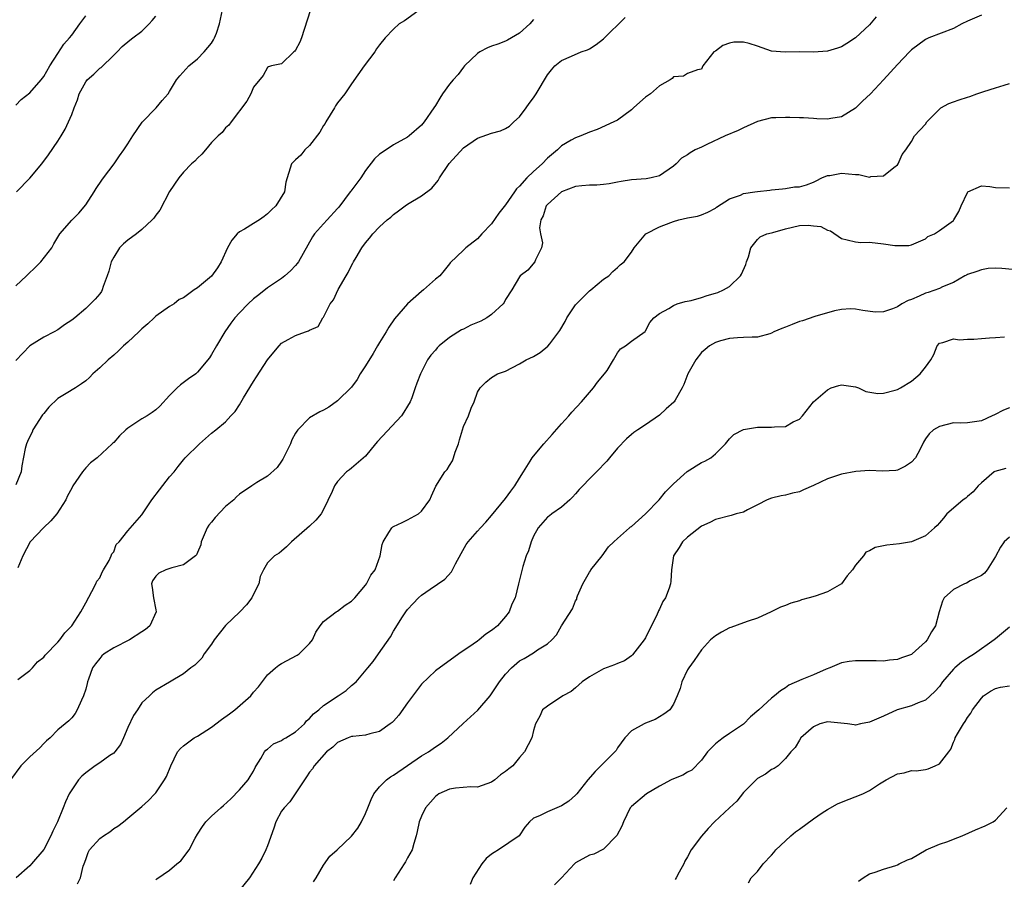
# Model space of a CAD drawing. Units: inches. Extents: x 2601000 to 2604000, y 1509000 to 1512000.
# Drawn here: x 2601726 to 2601866, y 1509835 to 1509958 of the extents above; entities that cross this region are included whole.
import ezdxf

# ---------------------------------------------------------------- set-up
doc = ezdxf.new("R2010")
doc.units = ezdxf.units.IN
doc.header["$MEASUREMENT"] = 0
doc.layers.add('LD26011509_2ft', color=254, linetype='Continuous')

msp = doc.modelspace()

# ---------------------------------------------------------------- linework, layer by layer
at = {"layer": 'LD26011509_2ft'}
for points, elevation in [([(2601847.97, 1509958.03), (2601847, 1509956.86), (2601845, 1509955.03), (2601843.8, 1509954.2), (2601843, 1509953.73), (2601842.46, 1509953.54), (2601841, 1509953.1), (2601839, 1509952.99), (2601836.98, 1509953.02), (2601834.97, 1509952.97), (2601833, 1509953.14), (2601831, 1509953.82), (2601829.81, 1509954.19), (2601829, 1509954.42), (2601827.61, 1509954.39), (2601827, 1509954.25), (2601826.06, 1509953.94), (2601825, 1509953.12), (2601824.77, 1509953), (2601823.19, 1509951), (2601823, 1509950.55), (2601822.43, 1509950.43), (2601821, 1509949.94), (2601820.44, 1509949.56), (2601819, 1509949.46), (2601818.81, 1509949.19), (2601818.51, 1509949), (2601817, 1509948.15), (2601815.71, 1509947), (2601815.27, 1509946.73), (2601815, 1509946.53), (2601814.19, 1509945.81), (2601813.31, 1509945), (2601813, 1509944.75), (2601811, 1509943.25), (2601810.5, 1509943), (2601808.09, 1509941.91), (2601807, 1509941.52), (2601805.74, 1509941), (2601805, 1509940.73), (2601804.39, 1509940.39), (2601803, 1509939.57), (2601802.44, 1509939), (2601801, 1509937.81), (2601800.23, 1509937), (2601799, 1509935.9), (2601798.06, 1509935), (2601797, 1509933.85), (2601796.55, 1509933.45), (2601796.28, 1509933), (2601795, 1509931.14), (2601794.04, 1509929.96), (2601793, 1509928.45), (2601791.6, 1509927), (2601791, 1509926.3), (2601789.32, 1509925), (2601789, 1509924.66), (2601787.11, 1509922.89), (2601787, 1509922.74), (2601786.21, 1509921.79), (2601785.59, 1509921), (2601785, 1509920.52), (2601783.3, 1509919), (2601783, 1509918.79), (2601780.98, 1509917.02), (2601779.14, 1509914.86), (2601778.31, 1509913.69), (2601777.94, 1509913), (2601777, 1509911.5), (2601776.71, 1509911), (2601776.06, 1509909.94), (2601775, 1509908.16), (2601774.23, 1509907), (2601773.82, 1509906.18), (2601773, 1509905.1), (2601771, 1509903.15), (2601769.74, 1509902.26), (2601769, 1509901.83), (2601768.44, 1509901.56), (2601767, 1509900.74), (2601765.31, 1509899), (2601765.16, 1509898.84), (2601765, 1509898.53), (2601764.44, 1509897.56), (2601764.25, 1509897), (2601763.19, 1509894.81), (2601763, 1509894.52), (2601762.35, 1509893.65), (2601761, 1509892.4), (2601759.48, 1509891.48), (2601758.72, 1509891), (2601757, 1509889.81), (2601756.57, 1509889.43), (2601756.16, 1509889), (2601755, 1509888.06), (2601753.5, 1509886.5), (2601753, 1509885.81), (2601752.61, 1509885.39), (2601752.38, 1509885), (2601751.51, 1509883), (2601751.44, 1509882.56), (2601751, 1509881.49), (2601750.84, 1509881.16), (2601750.68, 1509881), (2601749, 1509879.72), (2601747.31, 1509879.31), (2601746.44, 1509879), (2601745.47, 1509878.53), (2601745, 1509878.08), (2601744.57, 1509877.43), (2601744.4, 1509877), (2601744.49, 1509876.49), (2601744.68, 1509875), (2601745, 1509873.27), (2601745.07, 1509873), (2601744.17, 1509871), (2601743.54, 1509870.46), (2601743, 1509870.14), (2601741.26, 1509869), (2601739, 1509867.88), (2601737.62, 1509867), (2601737.3, 1509866.7), (2601737, 1509866.36), (2601736.41, 1509865.59), (2601735.98, 1509865), (2601735.38, 1509863.38), (2601735.26, 1509863), (2601735.22, 1509862.78), (2601735, 1509861.96), (2601734.7, 1509861), (2601734.38, 1509860.38), (2601733.8, 1509859), (2601733.5, 1509858.5), (2601733, 1509857.86), (2601732.57, 1509857.43), (2601731, 1509856.15), (2601729.91, 1509855), (2601729.4, 1509854.59), (2601729, 1509854.2), (2601728.43, 1509853.57), (2601727, 1509852.3), (2601725.74, 1509851), (2601724.24, 1509849)], 8404), ([(2601783, 1509959.19), (2601780.56, 1509957.44), (2601779.82, 1509957), (2601779, 1509956.26), (2601777.78, 1509955), (2601777, 1509954.02), (2601776.57, 1509953.43), (2601776.3, 1509953), (2601774.79, 1509951), (2601773, 1509948.43), (2601772.05, 1509947), (2601771, 1509945.72), (2601770.71, 1509945.29), (2601770.56, 1509945), (2601769.32, 1509943), (2601769.21, 1509942.79), (2601769, 1509942.48), (2601768.48, 1509941.52), (2601767, 1509939.65), (2601766.32, 1509939), (2601765.75, 1509938.25), (2601765, 1509937.61), (2601764.71, 1509937.29), (2601764.43, 1509937), (2601763.58, 1509934.42), (2601763.41, 1509933), (2601762.18, 1509931), (2601761.57, 1509930.43), (2601761, 1509929.85), (2601760.49, 1509929.51), (2601759.85, 1509929), (2601759, 1509928.47), (2601757.69, 1509927.69), (2601757, 1509927.32), (2601756.67, 1509927), (2601755.9, 1509926.1), (2601755.28, 1509925), (2601754.34, 1509923), (2601753.85, 1509922.15), (2601753, 1509920.98), (2601751, 1509919.31), (2601750.52, 1509919), (2601749, 1509917.89), (2601748.38, 1509917.62), (2601747.62, 1509917), (2601747, 1509916.62), (2601745, 1509915.24), (2601744.78, 1509915), (2601743.86, 1509914.14), (2601743, 1509913.42), (2601742.58, 1509913), (2601741, 1509911.54), (2601740.38, 1509911), (2601739.71, 1509910.29), (2601739, 1509909.7), (2601738.19, 1509909), (2601737, 1509907.86), (2601736.04, 1509907), (2601735.52, 1509906.48), (2601735, 1509906.03), (2601734.41, 1509905.59), (2601733.52, 1509905), (2601732.21, 1509904.21), (2601731, 1509903.51), (2601729.73, 1509902.27), (2601729, 1509901.36), (2601728.85, 1509901.15), (2601727.46, 1509899), (2601727.33, 1509898.67), (2601727, 1509898.04), (2601726.68, 1509897.32), (2601726.52, 1509897), (2601726.35, 1509896.35), (2601725.86, 1509893.86), (2601725.77, 1509893), (2601725, 1509891.13)], 8398), ([(2601767.11, 1509959), (2601766.2, 1509956.2), (2601765.84, 1509955), (2601765.59, 1509954.41), (2601765, 1509953.24), (2601764.89, 1509953.11), (2601764.74, 1509953), (2601763, 1509951.29), (2601761.55, 1509951), (2601761.13, 1509950.87), (2601761, 1509950.76), (2601760.36, 1509949.64), (2601759, 1509947.99), (2601758.6, 1509947), (2601758.01, 1509945.99), (2601755.79, 1509943), (2601755.47, 1509942.53), (2601755, 1509942.16), (2601754.5, 1509941.5), (2601753.95, 1509941), (2601753, 1509940.05), (2601752.11, 1509939), (2601751.61, 1509938.39), (2601751, 1509937.85), (2601750.6, 1509937.4), (2601750.14, 1509937), (2601749, 1509935.82), (2601748.3, 1509935), (2601747, 1509933.07), (2601745.6, 1509930.4), (2601745, 1509929.68), (2601744.73, 1509929.27), (2601744.5, 1509929), (2601743, 1509927.63), (2601742.25, 1509927), (2601741, 1509926.11), (2601740.39, 1509925.61), (2601739.85, 1509925), (2601739, 1509923.69), (2601738.65, 1509923), (2601738.31, 1509921.69), (2601738.09, 1509921), (2601737.5, 1509919.5), (2601737.36, 1509919), (2601737.24, 1509918.76), (2601737, 1509918.46), (2601736.33, 1509917.67), (2601735.71, 1509917), (2601735, 1509916.33), (2601733.45, 1509915), (2601733, 1509914.66), (2601731.99, 1509914.01), (2601731, 1509913.31), (2601730.47, 1509913), (2601729, 1509912.25), (2601727.01, 1509910.99), (2601725, 1509908.93)], 8396), ([(2601725, 1509919.58), (2601726.54, 1509921), (2601726.76, 1509921.24), (2601727.79, 1509922.21), (2601728.57, 1509923), (2601730.14, 1509925), (2601730.43, 1509925.57), (2601731, 1509926.55), (2601731.31, 1509927), (2601733, 1509928.95), (2601734.01, 1509929.99), (2601735, 1509931.18), (2601736.19, 1509933), (2601736.5, 1509933.5), (2601737.32, 1509934.68), (2601737.55, 1509935), (2601739.08, 1509937), (2601739.85, 1509938.15), (2601740.47, 1509939), (2601741, 1509939.86), (2601741.75, 1509941), (2601743.05, 1509942.95), (2601745.07, 1509945), (2601745.94, 1509946.06), (2601746.77, 1509947), (2601747, 1509947.34), (2601747.96, 1509949), (2601748.43, 1509949.57), (2601749.74, 1509951), (2601751, 1509952.04), (2601751.95, 1509953), (2601753, 1509954.28), (2601753.25, 1509954.75), (2601753.43, 1509955), (2601753.7, 1509955.7), (2601754.13, 1509957), (2601754.53, 1509959)], 8394), ([(2601725, 1509945.42), (2601725.8, 1509946.2), (2601727, 1509947.15), (2601728.65, 1509949), (2601729, 1509949.48), (2601729.87, 1509951), (2601731, 1509952.8), (2601731.86, 1509954.14), (2601732.67, 1509955), (2601733, 1509955.42), (2601734.14, 1509957), (2601735, 1509958.15)], 8390), ([(2601863, 1509958.25), (2601861, 1509957.38), (2601860.23, 1509957), (2601859, 1509956.36), (2601855.49, 1509955), (2601855, 1509954.78), (2601853, 1509953.3), (2601852.74, 1509953), (2601851, 1509951.23), (2601849.02, 1509949), (2601847.14, 1509947), (2601846.02, 1509945.98), (2601845, 1509944.98), (2601843, 1509943.73), (2601841.51, 1509943.51), (2601841, 1509943.41), (2601839.47, 1509943.47), (2601839, 1509943.48), (2601837.57, 1509943.57), (2601837, 1509943.57), (2601835.65, 1509943.65), (2601835, 1509943.62), (2601833.61, 1509943.61), (2601833, 1509943.58), (2601831, 1509943.09), (2601829, 1509942.17), (2601828.23, 1509941.77), (2601826.41, 1509941), (2601823.76, 1509939.76), (2601823, 1509939.42), (2601822.1, 1509939), (2601821.39, 1509938.61), (2601821, 1509938.32), (2601820.16, 1509937.84), (2601819.38, 1509937), (2601819, 1509936.67), (2601817, 1509935.31), (2601815.79, 1509935), (2601815.12, 1509934.88), (2601813, 1509934.71), (2601811.51, 1509934.49), (2601811, 1509934.38), (2601809.82, 1509934.18), (2601809, 1509934.05), (2601808.05, 1509933.95), (2601807, 1509933.95), (2601805.89, 1509933.89), (2601805, 1509933.76), (2601802.98, 1509933.02), (2601801, 1509931.2), (2601800.83, 1509931), (2601800.39, 1509929.61), (2601800.06, 1509929), (2601799.87, 1509927.87), (2601800, 1509927), (2601800.27, 1509925.73), (2601800.13, 1509925), (2601799.3, 1509923.3), (2601799.2, 1509923), (2601798.18, 1509921.82), (2601797.11, 1509921), (2601797, 1509920.86), (2601795.92, 1509919), (2601795, 1509917.62), (2601794.81, 1509917.19), (2601794.67, 1509917), (2601793, 1509915.51), (2601792.32, 1509915), (2601791.45, 1509914.55), (2601791, 1509914.37), (2601790.05, 1509913.95), (2601789, 1509913.41), (2601788.71, 1509913.29), (2601787, 1509912.19), (2601785.52, 1509911), (2601785.25, 1509910.75), (2601785, 1509910.4), (2601784.34, 1509909.66), (2601783.87, 1509909), (2601782.83, 1509907), (2601782.3, 1509905.7), (2601782.09, 1509905), (2601781.6, 1509903.6), (2601781.35, 1509903), (2601781, 1509902.39), (2601780.45, 1509901.55), (2601780.14, 1509901), (2601776.68, 1509897.32), (2601776.4, 1509897), (2601775, 1509895.23), (2601773, 1509893.51), (2601772.69, 1509893.31), (2601772.28, 1509893), (2601771, 1509891.64), (2601770.55, 1509891), (2601770.2, 1509890.2), (2601769, 1509887.64), (2601768.63, 1509887), (2601767.89, 1509886.11), (2601767, 1509885.23), (2601764.41, 1509883), (2601763.7, 1509882.3), (2601763, 1509881.65), (2601762.63, 1509881.37), (2601761.98, 1509881), (2601761, 1509880), (2601760.4, 1509879), (2601759.95, 1509878.05), (2601759.75, 1509877), (2601759, 1509875.55), (2601758.75, 1509875), (2601757.99, 1509874.01), (2601757.05, 1509873), (2601755, 1509871.06), (2601753.38, 1509869), (2601753, 1509868.4), (2601751.95, 1509867), (2601751.6, 1509866.4), (2601750.62, 1509865.38), (2601750.04, 1509865), (2601749, 1509864.13), (2601747, 1509862.94), (2601745, 1509861.79), (2601744.56, 1509861.44), (2601744.13, 1509861), (2601743, 1509860), (2601742.39, 1509859), (2601741.83, 1509858.17), (2601741, 1509856.47), (2601740.38, 1509855), (2601739.96, 1509854.04), (2601739.18, 1509853), (2601739, 1509852.81), (2601738.46, 1509852.46), (2601737, 1509851.42), (2601736.33, 1509851), (2601735, 1509850.01), (2601734.47, 1509849.53), (2601733.97, 1509849), (2601733, 1509847.58), (2601732.65, 1509847), (2601732.13, 1509845.87), (2601731.8, 1509845), (2601730.99, 1509843), (2601730.32, 1509841.68), (2601730.04, 1509841), (2601729, 1509839.03), (2601727.27, 1509837), (2601727, 1509836.73), (2601725.07, 1509835)], 8406), ([(2601725.11, 1509933), (2601727.01, 1509934.99), (2601728.72, 1509937), (2601729.7, 1509938.3), (2601731, 1509940.26), (2601731.48, 1509941), (2601732.05, 1509941.95), (2601732.55, 1509943), (2601733, 1509944.09), (2601733.34, 1509945), (2601733.82, 1509946.18), (2601734.07, 1509947), (2601735, 1509948.72), (2601735.21, 1509949), (2601736.15, 1509949.85), (2601737, 1509950.67), (2601737.2, 1509950.8), (2601739, 1509952.53), (2601739.51, 1509953), (2601740.23, 1509953.77), (2601741.31, 1509954.69), (2601741.75, 1509955), (2601743, 1509955.98), (2601744.06, 1509957), (2601744.5, 1509957.5), (2601745, 1509958.14)], 8392), ([(2601725.32, 1509863.32), (2601727, 1509864.62), (2601727.39, 1509865), (2601728.13, 1509865.87), (2601729, 1509866.51), (2601729.21, 1509866.79), (2601731, 1509868.67), (2601731.29, 1509869), (2601732, 1509870), (2601733.01, 1509871), (2601734.31, 1509873), (2601735, 1509874.31), (2601735.89, 1509875.89), (2601736.46, 1509877), (2601736.59, 1509877.4), (2601737, 1509877.87), (2601737.35, 1509878.65), (2601737.54, 1509879), (2601738.36, 1509880.36), (2601738.66, 1509881), (2601738.72, 1509881.28), (2601739, 1509881.57), (2601739.37, 1509882.63), (2601739.77, 1509883), (2601741, 1509884.57), (2601743, 1509886.85), (2601743.12, 1509887), (2601744.47, 1509889), (2601745.55, 1509890.45), (2601747, 1509892.29), (2601747.62, 1509893), (2601748.22, 1509893.78), (2601749, 1509894.72), (2601749.22, 1509895), (2601751.25, 1509897), (2601753, 1509898.55), (2601753.62, 1509899), (2601755, 1509900.13), (2601755.76, 1509901), (2601756.37, 1509901.63), (2601757, 1509902.59), (2601757.56, 1509903.56), (2601759, 1509905.93), (2601759.43, 1509906.57), (2601760.98, 1509909.02), (2601761.9, 1509910.1), (2601762.65, 1509911), (2601763, 1509911.37), (2601763.94, 1509911.94), (2601765, 1509912.51), (2601766.4, 1509913), (2601766.86, 1509913.14), (2601767, 1509913.25), (2601768.21, 1509913.79), (2601768.91, 1509915), (2601769, 1509915.12), (2601769.96, 1509917), (2601770.41, 1509917.59), (2601771.07, 1509919.07), (2601772.21, 1509921), (2601772.52, 1509921.48), (2601773, 1509922.5), (2601773.19, 1509922.81), (2601773.26, 1509923), (2601773.63, 1509923.63), (2601774.48, 1509925), (2601775, 1509925.74), (2601775.58, 1509926.42), (2601776.04, 1509927), (2601777, 1509928.03), (2601778.09, 1509929), (2601778.6, 1509929.4), (2601779, 1509929.76), (2601779.72, 1509930.28), (2601780.67, 1509931), (2601781, 1509931.24), (2601783, 1509932.45), (2601784.45, 1509933.55), (2601785.38, 1509934.62), (2601785.54, 1509935), (2601786.95, 1509937.05), (2601789, 1509939.3), (2601791, 1509940.69), (2601793, 1509941.42), (2601794.29, 1509941.71), (2601795, 1509942.07), (2601795.59, 1509942.41), (2601796.19, 1509943), (2601797, 1509943.74), (2601797.93, 1509945), (2601798.37, 1509945.63), (2601799, 1509946.46), (2601799.39, 1509947), (2601801, 1509949.75), (2601801.56, 1509950.44), (2601802.05, 1509951), (2601803, 1509951.77), (2601804.41, 1509952.41), (2601805.83, 1509953), (2601806.71, 1509953.29), (2601807, 1509953.44), (2601807.94, 1509954.06), (2601809, 1509954.9), (2601812.09, 1509957.91)], 8402), ([(2601799, 1509957.62), (2601798.48, 1509957), (2601797, 1509955.71), (2601795.87, 1509955), (2601795.3, 1509954.7), (2601795, 1509954.55), (2601793.88, 1509954.12), (2601793, 1509953.83), (2601792.43, 1509953.57), (2601791.35, 1509953), (2601791, 1509952.78), (2601789.14, 1509951), (2601789, 1509950.84), (2601788.22, 1509949.78), (2601787.5, 1509949), (2601787, 1509948.38), (2601785.97, 1509947), (2601785.59, 1509946.41), (2601785, 1509945.37), (2601784.77, 1509945), (2601783.39, 1509943), (2601783, 1509942.54), (2601781.21, 1509941), (2601781, 1509940.85), (2601779, 1509939.71), (2601777.35, 1509938.65), (2601777, 1509938.38), (2601776.28, 1509937.72), (2601775, 1509936.05), (2601774.3, 1509935), (2601772.88, 1509933.12), (2601772.81, 1509933), (2601771.16, 1509930.84), (2601771, 1509930.65), (2601769.49, 1509929), (2601769, 1509928.43), (2601767.71, 1509927), (2601767.41, 1509926.59), (2601765.39, 1509923), (2601765.23, 1509922.77), (2601765, 1509922.49), (2601764.27, 1509921.73), (2601763.47, 1509921), (2601763, 1509920.64), (2601761, 1509919.28), (2601759.72, 1509918.28), (2601759, 1509917.71), (2601758.22, 1509917), (2601757, 1509915.75), (2601756.31, 1509915), (2601755.75, 1509914.25), (2601754.88, 1509913), (2601753.68, 1509911), (2601753, 1509909.78), (2601752.69, 1509909.31), (2601751, 1509907.23), (2601750.74, 1509907), (2601749.71, 1509906.29), (2601748.56, 1509905.44), (2601748.09, 1509905), (2601747, 1509903.93), (2601745.59, 1509902.41), (2601745, 1509901.88), (2601744.52, 1509901.48), (2601743.8, 1509901), (2601743, 1509900.56), (2601741.61, 1509899.61), (2601741, 1509899.23), (2601740.73, 1509899), (2601739.83, 1509898.17), (2601739, 1509897.2), (2601738.89, 1509897.11), (2601738.79, 1509897), (2601736.62, 1509895), (2601735.7, 1509894.3), (2601735, 1509893.58), (2601734.53, 1509893), (2601733.61, 1509891.61), (2601733.18, 1509891), (2601733, 1509890.69), (2601732.42, 1509889.58), (2601732.16, 1509889), (2601730.87, 1509887), (2601730, 1509886), (2601728.99, 1509885), (2601727.07, 1509883), (2601726.01, 1509881), (2601725.29, 1509879.29)], 8400), ([(2601733.84, 1509834.16), (2601734.28, 1509835), (2601734.66, 1509836.66), (2601734.8, 1509837), (2601735, 1509837.64), (2601735.36, 1509838.64), (2601735.54, 1509839), (2601737, 1509840.64), (2601737.53, 1509841), (2601738.43, 1509841.57), (2601739, 1509842.05), (2601739.61, 1509842.39), (2601740.38, 1509843), (2601741, 1509843.53), (2601743, 1509845.17), (2601743.96, 1509846.04), (2601744.87, 1509847), (2601745, 1509847.15), (2601746.28, 1509849), (2601746.53, 1509849.47), (2601747.16, 1509851), (2601748.13, 1509853), (2601748.53, 1509853.47), (2601749, 1509853.85), (2601750.52, 1509855), (2601751, 1509855.26), (2601753, 1509856.54), (2601754.4, 1509857.6), (2601755.56, 1509858.44), (2601756.32, 1509859), (2601758.61, 1509861), (2601759, 1509861.51), (2601759.69, 1509862.31), (2601761, 1509864.01), (2601762.11, 1509865), (2601762.61, 1509865.39), (2601763, 1509865.62), (2601765.21, 1509866.79), (2601765.52, 1509867), (2601767, 1509868.46), (2601767.39, 1509869), (2601767.91, 1509870.09), (2601768.49, 1509871), (2601769, 1509871.61), (2601770.8, 1509873), (2601771, 1509873.11), (2601772.06, 1509873.94), (2601773, 1509874.51), (2601773.23, 1509874.77), (2601773.45, 1509875), (2601775, 1509876.82), (2601775.13, 1509877), (2601775.74, 1509878.26), (2601776.37, 1509879), (2601777.1, 1509881), (2601777.39, 1509882.61), (2601777.49, 1509883), (2601778.32, 1509884.32), (2601778.73, 1509885), (2601778.87, 1509885.13), (2601779, 1509885.21), (2601780.24, 1509885.76), (2601781, 1509886.13), (2601782.54, 1509887), (2601783, 1509887.41), (2601784.2, 1509889), (2601784.41, 1509889.59), (2601785.04, 1509890.96), (2601786.34, 1509893), (2601786.65, 1509893.35), (2601787, 1509893.93), (2601787.43, 1509894.57), (2601787.57, 1509895), (2601787.8, 1509895.8), (2601788.27, 1509897), (2601788.44, 1509897.56), (2601788.83, 1509899), (2601789, 1509899.48), (2601789.69, 1509901), (2601790.11, 1509902.11), (2601790.51, 1509903), (2601791, 1509904.37), (2601791.39, 1509905), (2601792.19, 1509905.81), (2601793, 1509906.51), (2601793.85, 1509907), (2601795, 1509907.41), (2601797, 1509908.42), (2601797.95, 1509909), (2601799, 1509909.49), (2601799.95, 1509910.05), (2601801.05, 1509910.95), (2601801.31, 1509911.31), (2601802.78, 1509913.22), (2601803.53, 1509914.47), (2601803.78, 1509915), (2601805, 1509916.86), (2601805.12, 1509917), (2601807, 1509918.86), (2601807.21, 1509919), (2601809, 1509920.54), (2601809.74, 1509921), (2601810.35, 1509921.65), (2601811, 1509922.21), (2601811.39, 1509922.61), (2601811.95, 1509923), (2601813, 1509924.4), (2601813.38, 1509925), (2601815.07, 1509927), (2601817, 1509928.03), (2601818.62, 1509928.62), (2601819, 1509928.79), (2601819.75, 1509929), (2601821, 1509929.29), (2601822.44, 1509929.56), (2601823, 1509929.75), (2601823.89, 1509930.11), (2601825, 1509930.7), (2601825.16, 1509930.84), (2601827, 1509932.02), (2601828.56, 1509932.56), (2601829, 1509932.76), (2601830.64, 1509933), (2601831, 1509933.08), (2601832.76, 1509933.24), (2601833, 1509933.31), (2601834.56, 1509933.44), (2601835, 1509933.47), (2601836.29, 1509933.71), (2601837, 1509933.72), (2601838.03, 1509934.03), (2601839, 1509934.38), (2601839.39, 1509934.61), (2601840.18, 1509935), (2601841, 1509935.34), (2601841.36, 1509935.36), (2601843, 1509935.7), (2601845, 1509935.49), (2601845.5, 1509935.5), (2601847, 1509935.13), (2601847.2, 1509935.2), (2601849, 1509935.31), (2601850.49, 1509936.49), (2601851, 1509936.87), (2601851.13, 1509937), (2601851.67, 1509938.33), (2601852.23, 1509939), (2601853, 1509940.22), (2601853.47, 1509941), (2601855, 1509942.67), (2601855.21, 1509943), (2601857, 1509944.82), (2601857.22, 1509945), (2601858.36, 1509945.64), (2601859, 1509945.89), (2601859.84, 1509946.16), (2601861, 1509946.56), (2601861.37, 1509946.63), (2601862.37, 1509947), (2601863.34, 1509947.34), (2601865, 1509947.88), (2601866.26, 1509948.26), (2601867, 1509948.48)], 8408), ([(2601745, 1509834.7), (2601745.15, 1509834.85), (2601747, 1509836.07), (2601748.04, 1509837), (2601748.58, 1509837.42), (2601749.8, 1509839), (2601750.65, 1509840.65), (2601751, 1509841.26), (2601751.69, 1509842.31), (2601752.16, 1509843), (2601753, 1509843.83), (2601754.3, 1509845), (2601754.68, 1509845.32), (2601755.72, 1509846.28), (2601757, 1509847.59), (2601758.22, 1509849), (2601758.5, 1509849.5), (2601759, 1509850.26), (2601759.24, 1509850.76), (2601759.37, 1509851), (2601760.03, 1509852.03), (2601760.53, 1509853), (2601760.74, 1509853.26), (2601761, 1509853.4), (2601761.84, 1509854.16), (2601763, 1509854.62), (2601763.21, 1509854.79), (2601763.61, 1509855), (2601765, 1509855.87), (2601766.25, 1509857), (2601766.57, 1509857.43), (2601767, 1509857.77), (2601767.56, 1509858.44), (2601768.3, 1509859), (2601769, 1509859.62), (2601771.09, 1509861), (2601772.22, 1509861.78), (2601773, 1509862.47), (2601773.64, 1509863), (2601775.34, 1509865), (2601776.07, 1509865.93), (2601776.86, 1509867), (2601778.57, 1509869.43), (2601779, 1509870.22), (2601780.27, 1509872.27), (2601780.73, 1509873), (2601781, 1509873.33), (2601781.82, 1509874.18), (2601782.54, 1509875), (2601783, 1509875.37), (2601784.23, 1509876.23), (2601786.34, 1509877.66), (2601787.28, 1509878.72), (2601787.84, 1509879.84), (2601788.65, 1509881.35), (2601789.39, 1509882.61), (2601789.68, 1509883), (2601791, 1509884.52), (2601791.4, 1509885), (2601792.18, 1509885.82), (2601793, 1509886.77), (2601795, 1509889.18), (2601795.76, 1509890.24), (2601796.35, 1509891), (2601797, 1509892.1), (2601797.58, 1509893), (2601798.51, 1509894.51), (2601798.79, 1509895), (2601799, 1509895.27), (2601800.46, 1509897), (2601801.68, 1509898.32), (2601803, 1509899.88), (2601804.03, 1509901), (2601804.46, 1509901.54), (2601805.85, 1509903), (2601807.59, 1509905), (2601808.16, 1509905.84), (2601809.16, 1509907), (2601809.51, 1509907.51), (2601810.43, 1509909), (2601811, 1509910), (2601811.42, 1509910.58), (2601812.16, 1509911), (2601813, 1509911.66), (2601814.94, 1509913.06), (2601815, 1509913.15), (2601815.63, 1509914.37), (2601816.19, 1509915), (2601817, 1509915.64), (2601818.34, 1509916.34), (2601819, 1509916.79), (2601819.55, 1509917), (2601820.67, 1509917.33), (2601821.51, 1509917.51), (2601823, 1509917.94), (2601823.8, 1509918.2), (2601825, 1509918.52), (2601825.36, 1509918.64), (2601826.17, 1509919), (2601827, 1509919.47), (2601828.59, 1509921), (2601828.74, 1509921.26), (2601829.35, 1509922.65), (2601829.45, 1509923), (2601829.71, 1509923.71), (2601830.05, 1509925), (2601831, 1509926.22), (2601831.39, 1509926.61), (2601832.36, 1509927), (2601833, 1509927.18), (2601833.22, 1509927.22), (2601835, 1509927.73), (2601837, 1509928.19), (2601838.24, 1509928.24), (2601839, 1509928.18), (2601840.04, 1509928.04), (2601841, 1509927.52), (2601841.45, 1509927.45), (2601843, 1509926.34), (2601843.84, 1509926.16), (2601845, 1509925.88), (2601845.8, 1509925.8), (2601847, 1509925.82), (2601849, 1509925.61), (2601850.66, 1509925.34), (2601852.65, 1509925.35), (2601853, 1509925.46), (2601855, 1509926.32), (2601855.37, 1509926.63), (2601856.31, 1509927), (2601857, 1509927.48), (2601859, 1509928.94), (2601859.07, 1509929), (2601859.79, 1509930.21), (2601860.1, 1509931), (2601861, 1509932.94), (2601861.05, 1509933), (2601863, 1509933.86), (2601864.21, 1509933.79), (2601865, 1509933.65), (2601867, 1509933.58)], 8410), ([(2601869, 1509921.8), (2601865.92, 1509922.08), (2601865, 1509922.11), (2601863.96, 1509922.04), (2601863, 1509921.89), (2601862.36, 1509921.64), (2601861, 1509921.2), (2601860.88, 1509921.12), (2601860.62, 1509921), (2601859, 1509920.05), (2601857.44, 1509919.44), (2601857, 1509919.2), (2601855.38, 1509918.62), (2601855, 1509918.52), (2601854.09, 1509918.09), (2601853, 1509917.62), (2601852.53, 1509917.47), (2601851.66, 1509917), (2601851, 1509916.57), (2601850.28, 1509916.28), (2601849, 1509915.89), (2601847.83, 1509915.83), (2601846.05, 1509916.05), (2601845, 1509916.26), (2601844.29, 1509916.29), (2601843, 1509916.2), (2601842.03, 1509916.03), (2601839.21, 1509915.21), (2601837.42, 1509914.58), (2601837, 1509914.47), (2601835.94, 1509914.06), (2601835, 1509913.67), (2601834.51, 1509913.49), (2601833.35, 1509913), (2601833, 1509912.83), (2601832.75, 1509912.75), (2601831, 1509912.27), (2601830.23, 1509912.23), (2601829, 1509912.18), (2601828.17, 1509912.17), (2601827, 1509912.07), (2601825.73, 1509911.73), (2601825, 1509911.49), (2601824.16, 1509911), (2601823.53, 1509910.47), (2601823, 1509910.05), (2601822.2, 1509909), (2601821.03, 1509907), (2601820.49, 1509905.51), (2601820.23, 1509905), (2601819.24, 1509903.24), (2601819.12, 1509903), (2601819.06, 1509902.94), (2601817.98, 1509902.02), (2601817, 1509901.11), (2601815, 1509899.73), (2601813.91, 1509899), (2601813.35, 1509898.65), (2601813, 1509898.33), (2601812.27, 1509897.73), (2601811, 1509896.39), (2601809.87, 1509895), (2601809.46, 1509894.54), (2601808.01, 1509893), (2601807, 1509892.02), (2601806.03, 1509891), (2601805.52, 1509890.48), (2601805, 1509889.86), (2601804.59, 1509889.41), (2601804.17, 1509889), (2601803, 1509887.95), (2601801.63, 1509887), (2601801.27, 1509886.73), (2601801, 1509886.51), (2601799.66, 1509885), (2601799, 1509883.8), (2601798.64, 1509883), (2601798.29, 1509881.71), (2601797.97, 1509881), (2601797.46, 1509879.46), (2601796.84, 1509877), (2601796.38, 1509875), (2601795.92, 1509874.08), (2601795.54, 1509873), (2601795, 1509872.33), (2601793.87, 1509871), (2601793.36, 1509870.64), (2601793, 1509870.32), (2601792.19, 1509869.81), (2601791.24, 1509869), (2601791, 1509868.83), (2601790.39, 1509868.39), (2601788.34, 1509867), (2601785, 1509864.57), (2601783, 1509862.67), (2601781, 1509860.01), (2601779.75, 1509858.25), (2601779, 1509857.39), (2601778.8, 1509857.2), (2601778.53, 1509857), (2601777, 1509855.93), (2601775.59, 1509855.59), (2601775, 1509855.4), (2601773.2, 1509855.2), (2601773, 1509855.17), (2601772.49, 1509855), (2601771, 1509854.35), (2601770.34, 1509853.66), (2601769.43, 1509853), (2601767.67, 1509851), (2601767.43, 1509850.57), (2601767, 1509850.1), (2601766.57, 1509849.43), (2601766.25, 1509849), (2601764.93, 1509847), (2601764.15, 1509845.85), (2601763.35, 1509845), (2601763, 1509844.51), (2601762.17, 1509843), (2601761.9, 1509842.1), (2601761, 1509839.58), (2601760.76, 1509839), (2601760.17, 1509837.83), (2601759.68, 1509837), (2601758.42, 1509835), (2601757, 1509833.23)], 8412), ([(2601767.56, 1509834.44), (2601767.92, 1509835), (2601769, 1509836.83), (2601769.9, 1509838.09), (2601770.92, 1509839), (2601773, 1509840.95), (2601773.89, 1509842.11), (2601774.43, 1509843), (2601775, 1509844.17), (2601775.31, 1509845), (2601775.81, 1509846.19), (2601776.2, 1509847), (2601777, 1509848.02), (2601778, 1509849), (2601778.57, 1509849.43), (2601779, 1509849.67), (2601783, 1509852.43), (2601784.01, 1509853), (2601785, 1509853.71), (2601785.78, 1509854.22), (2601786.77, 1509855), (2601788.95, 1509857.05), (2601791.05, 1509858.95), (2601792.79, 1509861), (2601793, 1509861.28), (2601794.15, 1509863), (2601795, 1509864.11), (2601795.84, 1509865), (2601797, 1509865.98), (2601797.67, 1509866.33), (2601799, 1509867.17), (2601799.58, 1509867.58), (2601801, 1509868.45), (2601801.61, 1509869), (2601802.3, 1509869.7), (2601803, 1509871.02), (2601804.56, 1509873.44), (2601805, 1509874.6), (2601805.18, 1509874.82), (2601805.21, 1509875), (2601805.3, 1509875.3), (2601806.07, 1509877), (2601807, 1509878.67), (2601807.14, 1509878.86), (2601807.21, 1509879), (2601808.79, 1509881), (2601809.72, 1509882.28), (2601810.47, 1509883), (2601811, 1509883.48), (2601812.7, 1509885), (2601812.87, 1509885.13), (2601813, 1509885.21), (2601815, 1509887.01), (2601816.97, 1509889), (2601817.87, 1509890.13), (2601819, 1509891.3), (2601820.95, 1509893.05), (2601823, 1509894.33), (2601823.48, 1509894.52), (2601824.35, 1509895), (2601825, 1509895.56), (2601826.44, 1509897), (2601827, 1509897.71), (2601827.65, 1509898.35), (2601829, 1509899.07), (2601831, 1509899.37), (2601833, 1509899.37), (2601833.43, 1509899.43), (2601835, 1509899.5), (2601836.13, 1509900.13), (2601837, 1509900.53), (2601837.46, 1509901), (2601838.99, 1509903), (2601841, 1509904.73), (2601841.55, 1509905), (2601842.64, 1509905.36), (2601843, 1509905.44), (2601845, 1509905.16), (2601845.46, 1509905), (2601846.47, 1509904.47), (2601848.21, 1509904.21), (2601849, 1509904.27), (2601850.68, 1509904.68), (2601851, 1509904.78), (2601851.45, 1509905), (2601853, 1509905.95), (2601854.28, 1509907), (2601855, 1509907.98), (2601855.8, 1509909), (2601856.21, 1509909.79), (2601856.7, 1509911), (2601857, 1509911.4), (2601857.51, 1509911.51), (2601859, 1509912.03), (2601859.88, 1509911.88), (2601861, 1509911.95), (2601861.95, 1509911.95), (2601863, 1509912.07), (2601864.16, 1509912.16), (2601865, 1509912.21), (2601866.32, 1509912.32)], 8414), ([(2601867, 1509902.17), (2601866.18, 1509901.82), (2601864.87, 1509901.13), (2601864.55, 1509901), (2601863, 1509900.31), (2601861, 1509900.03), (2601859.98, 1509899.98), (2601859, 1509900.01), (2601857, 1509899.51), (2601856.14, 1509899), (2601855.54, 1509898.46), (2601855, 1509897.72), (2601854.73, 1509897.27), (2601854.24, 1509896.24), (2601853.59, 1509895), (2601853, 1509894.4), (2601852.18, 1509893.82), (2601851, 1509893.26), (2601850.78, 1509893.22), (2601848.89, 1509893.11), (2601847, 1509893.2), (2601845.04, 1509893.04), (2601843, 1509892.67), (2601841, 1509892), (2601839, 1509891.05), (2601837.56, 1509890.44), (2601837, 1509890.15), (2601836.02, 1509889.98), (2601835, 1509889.68), (2601834.4, 1509889.6), (2601833, 1509889.27), (2601832.41, 1509889), (2601831, 1509888.28), (2601829.57, 1509887.57), (2601829, 1509887.26), (2601827.94, 1509887), (2601827.24, 1509886.76), (2601825, 1509886.22), (2601824.22, 1509885.78), (2601823, 1509885.23), (2601821, 1509883.67), (2601820.31, 1509883), (2601819.82, 1509882.18), (2601819, 1509881.02), (2601818.72, 1509879), (2601818.63, 1509877.37), (2601818.58, 1509877), (2601818.38, 1509876.38), (2601817.85, 1509875), (2601817.5, 1509874.5), (2601817, 1509873.39), (2601816.86, 1509873.14), (2601816.82, 1509873), (2601816.69, 1509872.69), (2601815, 1509869.31), (2601814.81, 1509869), (2601813.16, 1509866.84), (2601813, 1509866.72), (2601811.98, 1509866.02), (2601811, 1509865.61), (2601810.58, 1509865.42), (2601809, 1509864.84), (2601807, 1509863.74), (2601805.93, 1509863), (2601805, 1509862.16), (2601804.37, 1509861.63), (2601803.17, 1509861), (2601803, 1509860.84), (2601802.61, 1509860.61), (2601801, 1509859.53), (2601800.28, 1509859), (2601799.91, 1509858.09), (2601799.27, 1509857), (2601799, 1509856.07), (2601798.77, 1509855), (2601797.73, 1509853), (2601797, 1509852.2), (2601796.04, 1509851), (2601795.45, 1509850.55), (2601795, 1509850.17), (2601794.3, 1509849.7), (2601793.46, 1509849), (2601793, 1509848.66), (2601791, 1509847.95), (2601790.02, 1509848.02), (2601787.83, 1509847.83), (2601787, 1509847.68), (2601785.49, 1509847), (2601785, 1509846.64), (2601783.55, 1509845), (2601783, 1509843.81), (2601782.66, 1509843), (2601782.39, 1509841.61), (2601782.24, 1509841), (2601781.89, 1509839.89), (2601781.66, 1509839), (2601781, 1509837.86), (2601780.71, 1509837.29), (2601780.5, 1509837), (2601779.25, 1509835), (2601779, 1509834.55)], 8416), ([(2601866.51, 1509893.49), (2601864.94, 1509893.06), (2601864.84, 1509893), (2601863, 1509891.44), (2601862.53, 1509891), (2601861.85, 1509890.15), (2601861, 1509889.47), (2601860.76, 1509889.24), (2601860.41, 1509889), (2601859, 1509887.83), (2601858.06, 1509887), (2601857.6, 1509886.4), (2601857, 1509885.7), (2601856.67, 1509885.33), (2601856.31, 1509885), (2601855, 1509883.88), (2601853, 1509882.99), (2601851.28, 1509882.72), (2601849.49, 1509882.51), (2601847.81, 1509882.19), (2601847, 1509881.72), (2601846.48, 1509881.52), (2601846.14, 1509881), (2601845, 1509879.65), (2601844.58, 1509879), (2601843.84, 1509878.16), (2601843, 1509877.01), (2601841, 1509875.87), (2601839.25, 1509875.25), (2601838.41, 1509875), (2601837.28, 1509874.72), (2601837, 1509874.58), (2601835.75, 1509874.25), (2601835, 1509873.89), (2601834.32, 1509873.68), (2601832.95, 1509873), (2601831, 1509872.1), (2601829.69, 1509871.69), (2601829, 1509871.41), (2601827.21, 1509870.79), (2601827, 1509870.7), (2601825.88, 1509870.12), (2601825, 1509869.58), (2601824.31, 1509869), (2601823, 1509867.57), (2601821.96, 1509866.04), (2601821.18, 1509865), (2601821, 1509864.7), (2601820.19, 1509863), (2601819.95, 1509862.05), (2601819.55, 1509861), (2601819, 1509859.79), (2601818.47, 1509859), (2601817.64, 1509858.36), (2601816.38, 1509857.62), (2601815, 1509857.09), (2601814.82, 1509857), (2601813, 1509855.99), (2601812.06, 1509855), (2601811, 1509853.57), (2601810.79, 1509853.21), (2601810.64, 1509853), (2601809, 1509851.38), (2601808.64, 1509851), (2601807.8, 1509850.2), (2601806.76, 1509849), (2601805.18, 1509847), (2601805, 1509846.8), (2601804.03, 1509845.97), (2601803, 1509845.3), (2601801, 1509844.45), (2601799.87, 1509843.87), (2601799, 1509843.54), (2601798.41, 1509843), (2601797.78, 1509842.22), (2601796.93, 1509841), (2601793.99, 1509839), (2601793.36, 1509838.64), (2601793, 1509838.39), (2601792.22, 1509837.78), (2601791.6, 1509837), (2601790.31, 1509835), (2601789.95, 1509834.05)], 8418), ([(2601867, 1509883.68), (2601866.27, 1509883), (2601865.75, 1509882.25), (2601865, 1509880.93), (2601863.85, 1509879), (2601863.47, 1509878.53), (2601863, 1509878.21), (2601861.42, 1509877.42), (2601860.89, 1509877.11), (2601860.61, 1509877), (2601859, 1509876.19), (2601857.68, 1509875), (2601857.45, 1509874.55), (2601856.98, 1509873.02), (2601856.46, 1509871), (2601855.87, 1509870.13), (2601855.27, 1509869), (2601855, 1509868.7), (2601853.13, 1509867), (2601853, 1509866.9), (2601851.57, 1509866.43), (2601851, 1509866.19), (2601849.88, 1509866.12), (2601849, 1509865.95), (2601847.99, 1509866.01), (2601847, 1509865.98), (2601845.98, 1509866.02), (2601845, 1509866.02), (2601844.11, 1509865.89), (2601843, 1509865.7), (2601841.35, 1509865), (2601840.8, 1509864.8), (2601839, 1509864.02), (2601837.33, 1509863.33), (2601835.49, 1509862.51), (2601835, 1509862.15), (2601834.28, 1509861.72), (2601833.42, 1509861), (2601833, 1509860.68), (2601831.21, 1509859), (2601830, 1509858), (2601829, 1509856.94), (2601827, 1509855.62), (2601826.11, 1509855), (2601825.47, 1509854.53), (2601825, 1509854.14), (2601823.86, 1509853), (2601823, 1509851.81), (2601821.62, 1509850.38), (2601821, 1509850.09), (2601820.32, 1509849.68), (2601819, 1509849.16), (2601818.68, 1509849), (2601817, 1509848.1), (2601815.15, 1509847), (2601813, 1509845.2), (2601812.83, 1509845), (2601811.84, 1509843), (2601811.61, 1509842.39), (2601810.93, 1509841.07), (2601809, 1509839.09), (2601807.62, 1509838.38), (2601807, 1509838.24), (2601805, 1509837.16), (2601804.84, 1509837), (2601803, 1509835.02), (2601801.98, 1509834.02)], 8420), ([(2601867, 1509870.82), (2601865, 1509869.16), (2601864.83, 1509869), (2601862, 1509867), (2601861, 1509866.4), (2601860.17, 1509865.83), (2601859.19, 1509865), (2601859, 1509864.83), (2601857.46, 1509863), (2601857, 1509862.36), (2601856.37, 1509861.63), (2601855, 1509860.36), (2601853.99, 1509859.99), (2601853, 1509859.56), (2601850.99, 1509859), (2601849, 1509858.09), (2601847, 1509857.22), (2601845.75, 1509857), (2601845, 1509856.83), (2601844.84, 1509856.84), (2601843.89, 1509857), (2601841, 1509857.28), (2601839.94, 1509857), (2601839, 1509856.58), (2601837.2, 1509855), (2601837, 1509854.67), (2601836.4, 1509853.6), (2601835.75, 1509853), (2601835, 1509852.04), (2601833.96, 1509851), (2601833.38, 1509850.62), (2601833, 1509850.48), (2601832.17, 1509849.83), (2601831, 1509849.21), (2601829, 1509847.21), (2601828.06, 1509845.94), (2601827.01, 1509845), (2601824.86, 1509843), (2601823.96, 1509842.04), (2601823, 1509840.96), (2601821.52, 1509839), (2601821, 1509838), (2601820.62, 1509837.38), (2601820.46, 1509837), (2601819.82, 1509835.82), (2601819.37, 1509835), (2601819.23, 1509834.77)], 8422), ([(2601829.7, 1509834.3), (2601830.12, 1509835), (2601831, 1509835.9), (2601831.84, 1509837), (2601833, 1509838.23), (2601833.36, 1509838.64), (2601833.64, 1509839), (2601835, 1509840.29), (2601835.78, 1509841), (2601836.43, 1509841.57), (2601837, 1509841.94), (2601839, 1509843.42), (2601840.27, 1509844.27), (2601841, 1509844.78), (2601842.42, 1509845.58), (2601843, 1509845.82), (2601846.04, 1509847), (2601847, 1509847.46), (2601848.43, 1509848.43), (2601849.39, 1509849), (2601851, 1509849.88), (2601851.98, 1509850.02), (2601853, 1509850.32), (2601853.7, 1509850.3), (2601855, 1509850.5), (2601855.42, 1509850.58), (2601856.41, 1509851), (2601857, 1509851.27), (2601858.34, 1509853), (2601858.64, 1509853.36), (2601859, 1509854.36), (2601859.22, 1509854.78), (2601859.28, 1509855), (2601859.58, 1509855.58), (2601860.43, 1509857), (2601860.68, 1509857.32), (2601861, 1509857.92), (2601861.48, 1509858.52), (2601861.73, 1509859), (2601863, 1509860.65), (2601863.32, 1509861), (2601864.32, 1509861.68), (2601865, 1509862.04), (2601865.76, 1509862.24), (2601867, 1509862.43)], 8424), ([(2601845.46, 1509834.54), (2601846.11, 1509835), (2601847, 1509835.58), (2601847.83, 1509835.83), (2601849, 1509836.24), (2601850.78, 1509836.78), (2601851, 1509836.87), (2601851.24, 1509837), (2601852.44, 1509837.56), (2601853, 1509837.76), (2601855.12, 1509839), (2601857, 1509839.79), (2601858.2, 1509840.2), (2601859, 1509840.5), (2601860.25, 1509841), (2601862.15, 1509841.85), (2601863.56, 1509842.44), (2601864.69, 1509843), (2601865, 1509843.23), (2601866.64, 1509845)], 8426)]:
    msp.add_lwpolyline(points, dxfattribs=dict(at, elevation=elevation))

doc.saveas('drawing.dxf')
